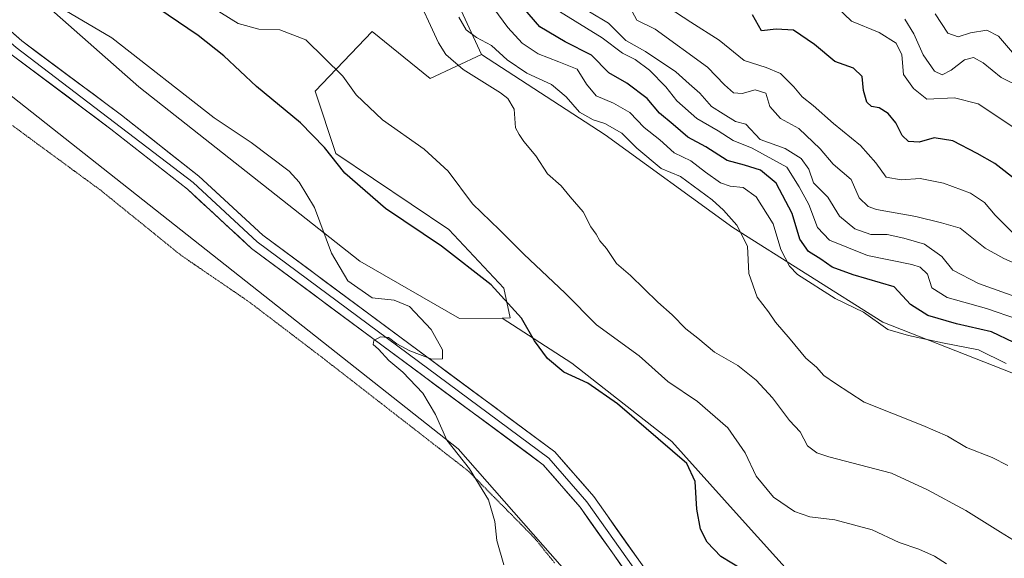
# Model space of a CAD drawing. Units: metres. Extents: x 597861 to 601330, y 4682851 to 4685213.
# Drawn here: x 599280 to 599529, y 4682994 to 4683131 of the extents above; entities that cross this region are included whole.
import ezdxf

# ---------------------------------------------------------------- set-up
doc = ezdxf.new("R2010")
doc.units = ezdxf.units.M
doc.header["$MEASUREMENT"] = 0
doc.linetypes.add('TRAZOS2', pattern=[0.375, 0.25, -0.125])
for name, color, linetype, lineweight in [('Arbolado forestal CxS', 92, 'Continuous', 0), ('Cultivos herbáceos CxS', 92, 'Continuous', 0), ('Curva de nivel maestra', 36, 'Continuous', 30), ('Curva de nivel normal', 36, 'Continuous', 0), ('Layer 0', 7, 'Continuous', 0), ('Pastizal CxS', 92, 'Continuous', 0), ('Roquedo CxS', 135, 'Continuous', 0), ('Vía pecuaria eje', 92, 'TRAZOS2', 0)]:
    doc.layers.add(name, color=color, linetype=linetype, lineweight=lineweight)

# ---------------------------------------------------------------- blocks, each defined once
blk = doc.blocks.new('*U150')
at = {"layer": 'Cultivos herbáceos CxS', "color": 92, "linetype": 'Continuous', "lineweight": 0}
blk.add_polyline3d([(598701.31, 4683658.45, 407.19), (598805.15, 4683616.91, 407.05), (598883.61, 4683584.61, 406.18), (599033.6, 4683476.15, 405.9), (599050.39, 4683472.15, 405.36), (599023.71, 4683364.6, 404.09), (599019.28, 4683339.12, 405.5), (599024.82, 4683318.07, 406), (599035.89, 4683302.56, 406.07), (599056.93, 4683288.16, 405.49), (599081.29, 4683277.08, 405.01), (599154.47, 4683215.68, 407.52), (599250.28, 4683132.75, 407.27), (599390.73, 4683021.91, 404.82), (599421.34, 4682987.14, 403.54), (599451.13, 4682952.36, 403.29), (599473.73, 4682896.32, 403.06), (599477.84, 4682882.96, 402.82), (599471.64, 4682873.43, 402.92), (598788.6, 4682863.74, 393.54), (598730.86, 4682903.74, 393.92), (598701.62, 4682862.5, 392.72), (598107.29, 4682854.06, 390.14)], dxfattribs=at)
blk = doc.blocks.new('*U166')
at = {"layer": 'Curva de nivel normal', "color": 36, "linetype": 'Continuous', "lineweight": 0}
blk.add_polyline3d([(599529.75, 4683017.7, 385), (599525.82, 4683019.77, 385), (599519.32, 4683022.27, 385), (599514.48, 4683025.18, 385), (599508.25, 4683027.89, 385), (599493.39, 4683033.76, 385), (599486.16, 4683038.44, 385), (599483.22, 4683040.5, 385), (599481.32, 4683042.6, 385), (599478.64, 4683044.92, 385), (599474.66, 4683049.72, 385), (599470.97, 4683053.97, 385), (599469.24, 4683056.61, 385), (599466.35, 4683060.35, 385), (599464.26, 4683066.33, 385), (599463.93, 4683073.21, 385), (599461.19, 4683078.56, 385), (599457.82, 4683082.35, 385), (599454.98, 4683084.93, 385), (599446.93, 4683090.84, 385), (599442.09, 4683092.9, 385), (599435.93, 4683098.04, 385), (599432.13, 4683101.78, 385), (599427.85, 4683104.22, 385), (599424.84, 4683105.15, 385), (599421.38, 4683107.08, 385), (599418.06, 4683110.96, 385), (599414.34, 4683114.09, 385), (599408.1, 4683117, 385), (599403.12, 4683120.4, 385), (599399.15, 4683124.03, 385), (599395.38, 4683126.04, 385), (599392.78, 4683127.99, 385), (599390.88, 4683131.16, 385)], dxfattribs=at)
blk = doc.blocks.new('*U168')
at = {"layer": 'Curva de nivel normal', "color": 36, "linetype": 'Continuous', "lineweight": 0}
blk.add_polyline3d([(599402.24, 4682992.56, 405), (599400.47, 4682998.75, 405), (599399.97, 4683003.58, 405), (599398.43, 4683009.05, 405), (599393.59, 4683016.87, 405), (599387.84, 4683024.12, 405), (599385.02, 4683030.64, 405), (599381.74, 4683036.02, 405), (599376.74, 4683041.36, 405), (599373.15, 4683044.27, 405), (599370.58, 4683047.2, 405), (599369.18, 4683048.3, 405), (599369.4, 4683049.36, 405), (599371.1, 4683050.24, 405), (599373.1, 4683050.14, 405), (599375.2, 4683048.5, 405), (599378.45, 4683046.73, 405), (599384.06, 4683044.67, 405), (599386.74, 4683044.69, 405), (599386.73, 4683047.01, 405), (599383.86, 4683052.14, 405), (599378.4, 4683057.92, 405), (599374.53, 4683059.54, 405), (599368.95, 4683060.15, 405), (599362.8, 4683064.48, 405), (599358.71, 4683071.48, 405), (599354.36, 4683082.98, 405), (599350.53, 4683089.41, 405), (599347.94, 4683092.22, 405), (599338.37, 4683099.44, 405), (599328.99, 4683105.7, 405), (599303.1, 4683125.91, 405), (599286.92, 4683135.53, 405)], dxfattribs=at)
blk = doc.blocks.new('*U171')
at = {"layer": 'Curva de nivel normal', "color": 36, "linetype": 'Continuous', "lineweight": 0}
blk.add_polyline3d([(599529.38, 4683043.5, 380), (599522.32, 4683046.97, 380), (599513.2, 4683048.77, 380), (599504.64, 4683050.62, 380), (599499.38, 4683052.12, 380), (599493.23, 4683056.48, 380), (599486.1, 4683060, 380), (599476.57, 4683066.04, 380), (599474.49, 4683068.2, 380), (599472.32, 4683072.36, 380), (599470.36, 4683078.84, 380), (599466.08, 4683085.68, 380), (599462.84, 4683088.03, 380), (599459.51, 4683088.38, 380), (599457.09, 4683089.28, 380), (599453.3, 4683091.95, 380), (599449.57, 4683094.78, 380), (599445.35, 4683096.84, 380), (599441.73, 4683100.14, 380), (599437.78, 4683103.26, 380), (599434.12, 4683107.06, 380), (599430.04, 4683109.42, 380), (599425.62, 4683111.22, 380), (599423.14, 4683114.2, 380), (599420.79, 4683118, 380), (599416.22, 4683119.84, 380), (599410.98, 4683121.92, 380), (599406.93, 4683124.54, 380), (599403.24, 4683128.52, 380), (599399.73, 4683133.33, 380)], dxfattribs=at)
blk = doc.blocks.new('*U174')
at = {"layer": 'Curva de nivel normal', "color": 36, "linetype": 'Continuous', "lineweight": 0}
blk.add_polyline3d([(599328.38, 4683133.69, 395), (599335.03, 4683129.54, 395), (599340.32, 4683128.08, 395), (599345.56, 4683127.97, 395), (599352.19, 4683125.39, 395), (599361.58, 4683116.23, 395), (599364.87, 4683111.48, 395), (599371.57, 4683105.19, 395), (599382.14, 4683097.75, 395), (599388.22, 4683092.17, 395), (599394.33, 4683083.94, 395), (599401.16, 4683077.32, 395), (599407.34, 4683071.17, 395), (599417.76, 4683061.3, 395), (599425.71, 4683053.34, 395), (599436.5, 4683045.45, 395), (599443.74, 4683039.02, 395), (599451.25, 4683033.88, 395), (599458.95, 4683027.24, 395), (599463.33, 4683020.94, 395), (599466.07, 4683015.02, 395), (599470.47, 4683009.75, 395), (599475.8, 4683006.12, 395), (599479.64, 4683004.77, 395), (599485.96, 4683003.99, 395), (599495.46, 4683001.42, 395), (599502.28, 4682998.22, 395), (599507.27, 4682996.55, 395), (599511.19, 4682994.8, 395), (599514.26, 4682992.88, 395)], dxfattribs=at)
blk = doc.blocks.new('*U175')
at = {"layer": 'Curva de nivel normal', "color": 36, "linetype": 'Continuous', "lineweight": 0}
blk.add_polyline3d([(599532.18, 4683054.72, 370), (599524.38, 4683057.48, 370), (599514.42, 4683060.23, 370), (599510.56, 4683062.71, 370), (599509.4, 4683066.1, 370), (599507.59, 4683067.87, 370), (599505.5, 4683068.57, 370), (599494.24, 4683070.9, 370), (599484.65, 4683074.73, 370), (599481.6, 4683077.95, 370), (599479.43, 4683083.75, 370), (599476.99, 4683088.2, 370), (599473.89, 4683093.17, 370), (599465.1, 4683098.05, 370), (599460.3, 4683099.95, 370), (599456.5, 4683102.38, 370), (599451.1, 4683105.56, 370), (599446.01, 4683109.97, 370), (599443.26, 4683113.51, 370), (599439.1, 4683117.71, 370), (599435.46, 4683120.41, 370), (599432.29, 4683122.04, 370), (599427.15, 4683125.95, 370), (599416.33, 4683132.56, 370)], dxfattribs=at)
blk = doc.blocks.new('*U180')
at = {"layer": 'Curva de nivel maestra', "color": 36, "linetype": 'Continuous', "lineweight": 30}
blk.add_polyline3d([(599462.75, 4682991.35, 400), (599457.19, 4682994.71, 400), (599453.74, 4682998.36, 400), (599452.05, 4683001.66, 400), (599451.05, 4683006.66, 400), (599450.7, 4683013.67, 400), (599448.58, 4683018.26, 400), (599431.05, 4683033.33, 400), (599423.48, 4683038.56, 400), (599417.43, 4683041.33, 400), (599413.35, 4683044.81, 400), (599409.99, 4683049.27, 400), (599406.77, 4683055, 400), (599399.1, 4683063.42, 400), (599386.5, 4683073.26, 400), (599372.33, 4683082.75, 400), (599362.06, 4683091.7, 400), (599356.87, 4683098.22, 400), (599350.8, 4683104.44, 400), (599339.67, 4683113.62, 400), (599331.43, 4683121.37, 400), (599324.93, 4683126.54, 400), (599312.42, 4683135.04, 400)], dxfattribs=at)

msp = doc.modelspace()

# ---------------------------------------------------------------- linework, layer by layer
at = {"layer": 'Arbolado forestal CxS', "color": 92, "linetype": 'Continuous', "lineweight": 0}
for points in [[(599060.26, 4683357.95, 403.05), (599055.83, 4683330.25, 403.93), (599061.8, 4683310.24, 403.94), (599111.22, 4683293.34, 403.55), (599208.84, 4683202.66, 403.58), (599309.91, 4683113.54, 407.46), (599365.83, 4683069.45, 404.25), (599391.03, 4683054.95, 403.41), (599401.87, 4683055.03, 401.37)], [(599288.26, 4683253.29, 362.49), (599299.02, 4683243.48, 361.11), (599299.75, 4683242.81, 360.84), (599284.5, 4683231.38, 373.33), (599281.37, 4683206.35, 389.09), (599299.2, 4683205.41, 381.77), (599306.08, 4683217.3, 371.93), (599324.85, 4683219.8, 367.22), (599346.43, 4683233.26, 356.88), (599367.7, 4683231.38, 355.58), (599395.93, 4683211.97, 347.23), (599386.47, 4683198.21, 360.06), (599383.34, 4683173.18, 369.36), (599382.09, 4683153.15, 382.36), (599396.64, 4683121.7, 387.68)], [(599382.09, 4683153.15, 382.36), (599396.64, 4683121.7, 387.68), (599383.66, 4683115.6, 391.78), (599368.95, 4683127.49, 392.86), (599354.57, 4683112.47, 397.11), (599359.73, 4683096.67, 399.08), (599388.35, 4683077.42, 398.35), (599402.26, 4683062.56, 399.26), (599403.83, 4683055.05, 400.77), (599401.87, 4683055.03, 401.37), (599391.03, 4683054.95, 403.41), (599391.03, 4683054.95, 403.41), (599365.83, 4683069.45, 404.25), (599309.91, 4683113.54, 407.46), (599208.84, 4683202.66, 403.58)], [(599476.44, 4682988.52, 399.74), (599461.07, 4683005.7, 397.8), (599444.8, 4683023.77, 399.32), (599419.49, 4683043.66, 399.44), (599401.87, 4683055.03, 401.37), (599403.83, 4683055.05, 400.77), (599402.26, 4683062.56, 399.26), (599388.35, 4683077.42, 398.35), (599359.73, 4683096.67, 399.08), (599354.57, 4683112.47, 397.11), (599368.95, 4683127.49, 392.86), (599383.66, 4683115.6, 391.78), (599396.64, 4683121.7, 387.68), (599427.91, 4683101.36, 386.9), (599460.21, 4683077.94, 385.05), (599498.13, 4683053.95, 379.72), (599526.02, 4683043.03, 381.84), (599539.52, 4683037.71, 381.36)], [(599396.64, 4683121.7, 387.68), (599383.66, 4683115.6, 391.78), (599368.95, 4683127.49, 392.86), (599354.57, 4683112.47, 397.11), (599359.73, 4683096.67, 399.08), (599388.35, 4683077.42, 398.35), (599402.26, 4683062.56, 399.26), (599403.83, 4683055.05, 400.77), (599401.87, 4683055.03, 401.37)], [(599396.64, 4683121.7, 387.68), (599383.66, 4683115.6, 391.78), (599368.95, 4683127.49, 392.86), (599354.57, 4683112.47, 397.11), (599359.73, 4683096.67, 399.08), (599388.35, 4683077.42, 398.35), (599402.26, 4683062.56, 399.26), (599403.83, 4683055.05, 400.77), (599401.87, 4683055.03, 401.37)], [(599396.64, 4683121.7, 387.68), (599427.91, 4683101.36, 386.9), (599460.21, 4683077.94, 385.05), (599498.13, 4683053.95, 379.72), (599526.02, 4683043.03, 381.84), (599539.52, 4683037.71, 381.36)], [(599401.87, 4683055.03, 401.37), (599419.49, 4683043.66, 399.44), (599444.8, 4683023.77, 399.32), (599461.07, 4683005.7, 397.8), (599476.44, 4682988.52, 399.74), (599490.9, 4682968.63, 401.16), (599504.46, 4682946.03, 401.07), (599512.6, 4682923.44, 399.82), (599512.6, 4682889.09, 400.75), (599512.12, 4682874.01, 397.95)]]:
    msp.add_polyline3d(points, dxfattribs=at)
at = {"layer": 'Cultivos herbáceos CxS', "color": 92, "linetype": 'Continuous', "lineweight": 0}
msp.add_polyline3d([(599050.39, 4683472.15, 405.36), (599023.71, 4683364.6, 404.09), (599019.28, 4683339.12, 405.5), (599024.82, 4683318.07, 406), (599035.89, 4683302.56, 406.07), (599056.93, 4683288.16, 405.49), (599081.29, 4683277.08, 405.01), (599154.47, 4683215.68, 407.52), (599250.28, 4683132.75, 407.27), (599390.73, 4683021.91, 404.82), (599421.34, 4682987.14, 403.54), (599451.13, 4682952.36, 403.29), (599473.73, 4682896.32, 403.06), (599477.84, 4682882.96, 402.82)], dxfattribs=at)
at = {"layer": 'Curva de nivel maestra', "color": 36, "linetype": 'Continuous', "lineweight": 30}
for points in [[(599531.26, 4683048.87, 375), (599525.59, 4683051.54, 375), (599516.78, 4683053.6, 375), (599509.56, 4683055.68, 375), (599505.15, 4683058.46, 375), (599501, 4683062.9, 375), (599490.66, 4683066, 375), (599485.34, 4683067.91, 375), (599482.49, 4683069.9, 375), (599479.34, 4683071.87, 375), (599477.11, 4683074.96, 375), (599475.19, 4683081.49, 375), (599471.14, 4683089.19, 375), (599467.18, 4683092.41, 375), (599463.13, 4683093.72, 375), (599458.77, 4683094.9, 375), (599453.36, 4683098.32, 375), (599448.81, 4683100.77, 375), (599445.07, 4683104, 375), (599441.63, 4683106.89, 375), (599438.54, 4683110.59, 375), (599433.39, 4683114.46, 375), (599428.87, 4683117.08, 375), (599424.46, 4683121.52, 375), (599417.74, 4683124.95, 375), (599411.39, 4683128.67, 375), (599407.04, 4683133.66, 375)], [(599532.2, 4683089.69, 350), (599526.47, 4683094.14, 350), (599522.04, 4683096.65, 350), (599515.83, 4683099.89, 350), (599511.13, 4683100.63, 350), (599507.31, 4683099.52, 350), (599504.6, 4683099.73, 350), (599503.04, 4683101.24, 350), (599501.43, 4683104.44, 350), (599499.53, 4683106.81, 350), (599497.24, 4683108.18, 350), (599495.25, 4683108.53, 350), (599494.07, 4683109.69, 350), (599493.29, 4683112.57, 350), (599492.92, 4683116.17, 350), (599490.74, 4683118.22, 350), (599486.04, 4683119.97, 350), (599480.86, 4683124.22, 350), (599475.53, 4683127.83, 350), (599471.14, 4683128.08, 350), (599467.43, 4683127.69, 350), (599465.2, 4683131.72, 350)]]:
    msp.add_polyline3d(points, dxfattribs=at)
at = {"layer": 'Curva de nivel normal', "color": 36, "linetype": 'Continuous', "lineweight": 0}
for points in [[(599532.28, 4682998.16, 390), (599527.89, 4683000.89, 390), (599519.14, 4683006.35, 390), (599509.43, 4683011.58, 390), (599500.36, 4683015.79, 390), (599484.47, 4683019.96, 390), (599481.43, 4683020.93, 390), (599479.09, 4683022.7, 390), (599477.26, 4683026.21, 390), (599474.49, 4683029.1, 390), (599470.22, 4683034.83, 390), (599466.06, 4683039.34, 390), (599461.47, 4683043.06, 390), (599455.56, 4683046.44, 390), (599451.32, 4683049.92, 390), (599448.3, 4683052.33, 390), (599444.88, 4683055.84, 390), (599441.25, 4683059.08, 390), (599434.29, 4683065.79, 390), (599430.78, 4683068.87, 390), (599428.25, 4683072.67, 390), (599426.51, 4683074.54, 390), (599425.65, 4683076.24, 390), (599424.28, 4683078.1, 390), (599422.33, 4683081.94, 390), (599419.06, 4683085.67, 390), (599416.74, 4683088.47, 390), (599413.35, 4683091.52, 390), (599410.33, 4683096.11, 390), (599407.35, 4683099.73, 390), (599406.17, 4683101.45, 390), (599405.26, 4683103.18, 390), (599404.87, 4683107.86, 390), (599403.3, 4683110.55, 390), (599401.39, 4683112.03, 390), (599392, 4683117.88, 390), (599387.62, 4683121.69, 390), (599385.72, 4683124.63, 390), (599379.62, 4683138.04, 390)], [(599439.88, 4683136.31, 355), (599449.58, 4683129.89, 355), (599456.72, 4683125.31, 355), (599463.1, 4683120.18, 355), (599468.6, 4683118.41, 355), (599472.26, 4683116.89, 355), (599475.62, 4683113.57, 355), (599477.71, 4683110.99, 355), (599480.52, 4683108.8, 355), (599485.7, 4683104.29, 355), (599492.46, 4683098.73, 355), (599496.38, 4683094.32, 355), (599499, 4683090.7, 355), (599502.75, 4683090.03, 355), (599507.56, 4683090.34, 355), (599513.5, 4683089.13, 355), (599520.31, 4683086.61, 355), (599523.88, 4683084.23, 355), (599526.6, 4683081.05, 355), (599530.9, 4683076.8, 355)], [(599434.07, 4683133.86, 360), (599435.92, 4683130.39, 360), (599440.59, 4683128.08, 360), (599453.78, 4683118.52, 360), (599458.1, 4683114, 360), (599460.4, 4683112.01, 360), (599462.56, 4683111.84, 360), (599465.82, 4683112.78, 360), (599468.56, 4683111.89, 360), (599469.56, 4683108.52, 360), (599472.24, 4683105.52, 360), (599476.9, 4683103, 360), (599482.29, 4683097.85, 360), (599485.55, 4683093.98, 360), (599490.15, 4683090.09, 360), (599492.16, 4683085.44, 360), (599494.4, 4683083.28, 360), (599496.57, 4683082.52, 360), (599506.46, 4683080.74, 360), (599513.02, 4683079.09, 360), (599517.71, 4683077.79, 360), (599524, 4683072.74, 360), (599528.78, 4683070.06, 360), (599534.12, 4683067.73, 360)], [(599531.05, 4683103.38, 345), (599522.25, 4683109.25, 345), (599516.28, 4683110.79, 345), (599509.31, 4683110.4, 345), (599505.86, 4683113.14, 345), (599503.4, 4683116.65, 345), (599502.95, 4683121.66, 345), (599501.53, 4683124.54, 345), (599497.24, 4683127.29, 345), (599490.18, 4683130.13, 345), (599486.58, 4683133.64, 345)], [(599423.95, 4683132.47, 365), (599428.76, 4683129.65, 365), (599433.13, 4683125.26, 365), (599438.11, 4683122.51, 365), (599445.74, 4683117.33, 365), (599449.13, 4683114.31, 365), (599451.89, 4683111.97, 365), (599454.78, 4683108.59, 365), (599457.76, 4683106.71, 365), (599460.84, 4683104.79, 365), (599463.48, 4683104.09, 365), (599467.1, 4683100.18, 365), (599473.41, 4683097.91, 365), (599477.45, 4683095.4, 365), (599479.42, 4683092.7, 365), (599480.61, 4683089.22, 365), (599484.25, 4683085.58, 365), (599487.14, 4683080.81, 365), (599491.04, 4683077.6, 365), (599495.12, 4683076.21, 365), (599499.2, 4683076.18, 365), (599503.42, 4683075.22, 365), (599508.68, 4683073.76, 365), (599513.03, 4683070.64, 365), (599515.82, 4683067.16, 365), (599522.3, 4683063.81, 365), (599539.1, 4683057.78, 365)], [(599531.41, 4683121.65, 335), (599527.39, 4683126.37, 335), (599524.42, 4683127.84, 335), (599520.34, 4683127.21, 335), (599517.21, 4683126.16, 335), (599514.58, 4683127.12, 335), (599511.36, 4683132.04, 335)], [(599503.7, 4683130.65, 340), (599506.01, 4683126.96, 340), (599508.38, 4683121.66, 340), (599511.24, 4683117.52, 340), (599513.18, 4683116.56, 340), (599515.43, 4683117.72, 340), (599518.77, 4683120.35, 340), (599521.08, 4683120.91, 340), (599523.53, 4683119.59, 340), (599528.05, 4683115.88, 340), (599533.09, 4683113.41, 340)]]:
    msp.add_polyline3d(points, dxfattribs=at)
at = {"layer": 'Layer 0', "linetype": 'Continuous', "lineweight": 0}
for points in [[(599050.43, 4683370.92), (599049.05, 4683332.25), (599051.04, 4683321.79), (599052.97, 4683317.13), (599055.94, 4683313.07), (599064.5, 4683305.71), (599081.6, 4683294.42), (599104.11, 4683274.96), (599117.33, 4683261.86), (599130.19, 4683249.97), (599142.05, 4683240.78), (599187.23, 4683198.54), (599198.09, 4683190.56), (599217.25, 4683174.5), (599246.31, 4683151.5), (599262.61, 4683140.66), (599280.3, 4683125.18), (599305.56, 4683106.34), (599325.09, 4683090.97), (599341.26, 4683076.03), (599415.18, 4683021.17), (599425, 4683009.9), (599439.3, 4682989.7)], [(599046.01, 4683361.37), (599046.46, 4683356.43), (599045.86, 4683337.01), (599048.93, 4683321.16), (599051.05, 4683316.05), (599054.32, 4683311.58), (599063.18, 4683303.96), (599080.27, 4683292.67), (599102.62, 4683273.35), (599128.77, 4683248.3), (599140.63, 4683239.11), (599185.83, 4683196.85), (599196.74, 4683188.84), (599215.87, 4683172.8), (599245.02, 4683149.73), (599261.28, 4683138.92), (599278.92, 4683123.48), (599323.67, 4683089.3), (599339.86, 4683074.34), (599413.68, 4683019.55), (599423.28, 4683008.54), (599443.4, 4682980.12)], [(599483.5, 4682901.08), (599481.9, 4682908.55), (599469.16, 4682935.03), (599456.3, 4682958.11), (599421.55, 4683007.18), (599412.18, 4683017.93), (599338.46, 4683072.65), (599322.24, 4683087.63), (599302.89, 4683102.86), (599277.54, 4683121.77), (599259.94, 4683137.17), (599243.73, 4683147.95), (599214.48, 4683171.1), (599195.38, 4683187.11), (599184.43, 4683195.15), (599139.2, 4683237.43), (599127.35, 4683246.62)]]:
    msp.add_lwpolyline(points, dxfattribs=at)
for points in [[(599276.76, 4683128.28, 407.39), (599280.3, 4683125.18, 407.46), (599283.91, 4683122.49, 407.57), (599287.52, 4683119.8, 407.61), (599291.13, 4683117.11, 407.67), (599294.73, 4683114.41, 407.61), (599298.34, 4683111.72, 407.64), (599301.95, 4683109.03, 407.55), (599305.56, 4683106.34, 407.55), (599309.47, 4683103.27, 407.4), (599313.37, 4683100.19, 407.3), (599317.28, 4683097.12, 407.18), (599321.18, 4683094.04, 407.07), (599325.09, 4683090.97, 407.11), (599328.32, 4683087.98, 407.03), (599331.56, 4683084.99, 406.92), (599334.79, 4683082.01, 406.86), (599338.03, 4683079.02, 406.69), (599341.26, 4683076.03, 406.59), (599345.15, 4683073.14, 406.36), (599349.04, 4683070.26, 406.11), (599352.93, 4683067.37, 405.72), (599356.82, 4683064.48, 405.47), (599360.71, 4683061.59, 405.22), (599364.6, 4683058.71, 405.19), (599368.49, 4683055.82, 405.08), (599372.38, 4683052.93, 405.1), (599376.27, 4683050.04, 405.14), (599380.17, 4683047.16, 405.09), (599384.06, 4683044.27, 404.86), (599387.95, 4683041.38, 404.73), (599391.84, 4683038.49, 404.62), (599395.73, 4683035.61, 404.51), (599399.62, 4683032.72, 404.41), (599403.51, 4683029.83, 404.35), (599407.4, 4683026.94, 404.31), (599411.29, 4683024.06, 404.25), (599415.18, 4683021.17, 404.06), (599418.45, 4683017.41, 403.86), (599421.73, 4683013.66, 403.76), (599425, 4683009.9, 403.46), (599427.86, 4683005.86, 403.24), (599430.72, 4683001.82, 403.06), (599433.58, 4682997.78, 402.76), (599436.44, 4682993.74, 402.62)], [(599432.24, 4682992.08, 402.69), (599429.57, 4682995.86, 402.87), (599426.9, 4682999.63, 402.99), (599424.22, 4683003.41, 403.17), (599421.55, 4683007.18, 403.38), (599418.43, 4683010.76, 403.6), (599415.3, 4683014.35, 403.85), (599412.18, 4683017.93, 404), (599408.3, 4683020.81, 404.1), (599404.42, 4683023.69, 404.18), (599400.54, 4683026.57, 404.31), (599396.66, 4683029.45, 404.47), (599392.78, 4683032.33, 404.48), (599388.9, 4683035.21, 404.57), (599385.02, 4683038.09, 404.67), (599381.14, 4683040.97, 404.8), (599377.26, 4683043.85, 404.89), (599373.38, 4683046.73, 404.99), (599369.5, 4683049.61, 405.08), (599365.62, 4683052.49, 405.18), (599361.74, 4683055.37, 405.28), (599357.86, 4683058.25, 405.35), (599353.98, 4683061.13, 405.62), (599350.1, 4683064.01, 405.94), (599346.22, 4683066.89, 406.28), (599342.34, 4683069.77, 406.41), (599338.46, 4683072.65, 406.59), (599335.22, 4683075.65, 406.67), (599331.97, 4683078.64, 406.64), (599328.73, 4683081.64, 406.82), (599325.48, 4683084.63, 406.87), (599322.24, 4683087.63, 406.93), (599318.37, 4683090.68, 407.02), (599314.5, 4683093.72, 407.08), (599310.63, 4683096.77, 407.2), (599306.76, 4683099.81, 407.27), (599302.89, 4683102.86, 407.38), (599299.27, 4683105.56, 407.48), (599295.65, 4683108.26, 407.49), (599292.03, 4683110.96, 407.49), (599288.4, 4683113.67, 407.44), (599284.78, 4683116.37, 407.44), (599281.16, 4683119.07, 407.37), (599277.54, 4683121.77, 407.31)]]:
    msp.add_polyline3d(points, dxfattribs=at)
at = {"layer": 'Pastizal CxS', "color": 92, "linetype": 'Continuous', "lineweight": 0}
for points in [[(599050.39, 4683472.15, 405.36), (599023.71, 4683364.6, 404.09), (599019.28, 4683339.12, 405.5), (599024.82, 4683318.07, 406), (599035.89, 4683302.56, 406.07), (599056.93, 4683288.16, 405.49), (599081.29, 4683277.08, 405.01), (599154.47, 4683215.68, 407.52), (599250.28, 4683132.75, 407.27), (599390.73, 4683021.91, 404.82), (599421.34, 4682987.14, 403.54), (599451.13, 4682952.36, 403.29), (599473.73, 4682896.32, 403.06), (599477.84, 4682882.96, 402.82)], [(599060.26, 4683357.95, 403.05), (599055.83, 4683330.25, 403.93), (599061.8, 4683310.24, 403.94), (599111.22, 4683293.34, 403.55), (599208.84, 4683202.66, 403.58), (599309.91, 4683113.54, 407.46), (599365.83, 4683069.45, 404.25), (599391.03, 4683054.95, 403.41), (599401.87, 4683055.03, 401.37)], [(599111.22, 4683293.34, 403.55), (599208.84, 4683202.66, 403.58), (599309.91, 4683113.54, 407.46), (599365.83, 4683069.45, 404.25), (599391.03, 4683054.95, 403.41), (599401.87, 4683055.03, 401.37), (599419.49, 4683043.66, 399.44), (599444.8, 4683023.77, 399.32), (599461.07, 4683005.7, 397.8), (599476.44, 4682988.52, 399.74)], [(599421.34, 4682987.14, 403.54), (599390.73, 4683021.91, 404.82), (599250.28, 4683132.75, 407.27), (599154.47, 4683215.68, 407.52), (599081.29, 4683277.08, 405.01)], [(599401.87, 4683055.03, 401.37), (599419.49, 4683043.66, 399.44), (599444.8, 4683023.77, 399.32), (599461.07, 4683005.7, 397.8), (599476.44, 4682988.52, 399.74), (599490.9, 4682968.63, 401.16), (599504.46, 4682946.03, 401.07), (599512.6, 4682923.44, 399.82), (599512.6, 4682889.09, 400.75), (599512.12, 4682874.01, 397.95)]]:
    msp.add_polyline3d(points, dxfattribs=at)
at = {"layer": 'Roquedo CxS', "color": 135, "linetype": 'Continuous', "lineweight": 0}
for points in [[(599539.52, 4683037.71, 381.36), (599526.02, 4683043.03, 381.84), (599498.13, 4683053.95, 379.72), (599460.21, 4683077.94, 385.05), (599427.91, 4683101.36, 386.9), (599396.64, 4683121.7, 387.68), (599382.09, 4683153.15, 382.36), (599383.34, 4683173.18, 369.36), (599386.47, 4683198.21, 360.06), (599395.93, 4683211.97, 347.23), (599367.7, 4683231.38, 355.58), (599346.43, 4683233.26, 356.88), (599324.85, 4683219.8, 367.22), (599306.08, 4683217.3, 371.93), (599299.2, 4683205.41, 381.77), (599281.37, 4683206.35, 389.09), (599284.5, 4683231.38, 373.33), (599299.75, 4683242.81, 360.84), (599299.02, 4683243.48, 361.11), (599288.26, 4683253.29, 362.49)], [(599288.26, 4683253.29, 362.49), (599299.02, 4683243.48, 361.11), (599299.75, 4683242.81, 360.84), (599284.5, 4683231.38, 373.33), (599281.37, 4683206.35, 389.09), (599299.2, 4683205.41, 381.77), (599306.08, 4683217.3, 371.93), (599324.85, 4683219.8, 367.22), (599346.43, 4683233.26, 356.88), (599367.7, 4683231.38, 355.58), (599395.93, 4683211.97, 347.23), (599386.47, 4683198.21, 360.06), (599383.34, 4683173.18, 369.36), (599382.09, 4683153.15, 382.36), (599396.64, 4683121.7, 387.68)], [(599396.64, 4683121.7, 387.68), (599427.91, 4683101.36, 386.9), (599460.21, 4683077.94, 385.05), (599498.13, 4683053.95, 379.72), (599526.02, 4683043.03, 381.84), (599539.52, 4683037.71, 381.36)]]:
    msp.add_polyline3d(points, dxfattribs=at)
at = {"layer": 'Vía pecuaria eje', "color": 92, "linetype": 'TRAZOS2', "lineweight": 0}
msp.add_polyline3d([(599276.61, 4683104.76, 407.76), (599280.02, 4683102.24, 407.75), (599283.43, 4683099.71, 407.77), (599286.8, 4683097.24, 407.82), (599290.17, 4683094.77, 407.81), (599293.54, 4683092.3, 407.8), (599296.91, 4683089.83, 407.78), (599300.28, 4683087.36, 407.81), (599303.66, 4683084.63, 407.8), (599307.03, 4683081.89, 407.77), (599310.41, 4683079.16, 407.8), (599313.78, 4683076.43, 407.83), (599317.16, 4683073.69, 407.91), (599320.53, 4683070.96, 407.88), (599324, 4683068.59, 407.93), (599327.47, 4683066.21, 407.9), (599330.94, 4683063.84, 407.94), (599334.41, 4683061.46, 407.93), (599337.88, 4683059.09, 407.98), (599341.56, 4683056.28, 407.96), (599345.25, 4683053.48, 407.78), (599348.93, 4683050.67, 407.37), (599352.62, 4683047.86, 407.01), (599356.3, 4683045.06, 406.73), (599360.04, 4683042.15, 406.61), (599363.79, 4683039.24, 406.43), (599367.53, 4683036.33, 406.26), (599371.28, 4683033.42, 406.18), (599375.02, 4683030.51, 406.01), (599378.68, 4683027.68, 405.79), (599382.33, 4683024.84, 405.58), (599385.98, 4683022, 405.28), (599389.64, 4683019.16, 405.17), (599393.29, 4683016.32, 405), (599396.63, 4683012.94, 404.9), (599399.96, 4683009.57, 404.64), (599403.3, 4683006.2, 404.44), (599406.64, 4683002.82, 404.07), (599409.97, 4682999.45, 403.96), (599412.59, 4682996.22, 403.89), (599415.2, 4682992.99, 403.82)], dxfattribs=at)

# ---------------------------------------------------------------- block references
at = {"layer": 'Cultivos herbáceos CxS', "color": 92, "linetype": 'Continuous', "lineweight": 0}
msp.add_blockref('*U150', (0, 0), dxfattribs=at)
at = {"layer": 'Curva de nivel maestra', "color": 36, "linetype": 'Continuous', "lineweight": 30}
msp.add_blockref('*U180', (0, 0), dxfattribs=at)
at = {"layer": 'Curva de nivel normal', "color": 36, "linetype": 'Continuous', "lineweight": 0}
for name in ['*U175', '*U166', '*U171', '*U168', '*U174']:
    msp.add_blockref(name, (0, 0), dxfattribs=at)

doc.saveas('drawing.dxf')
